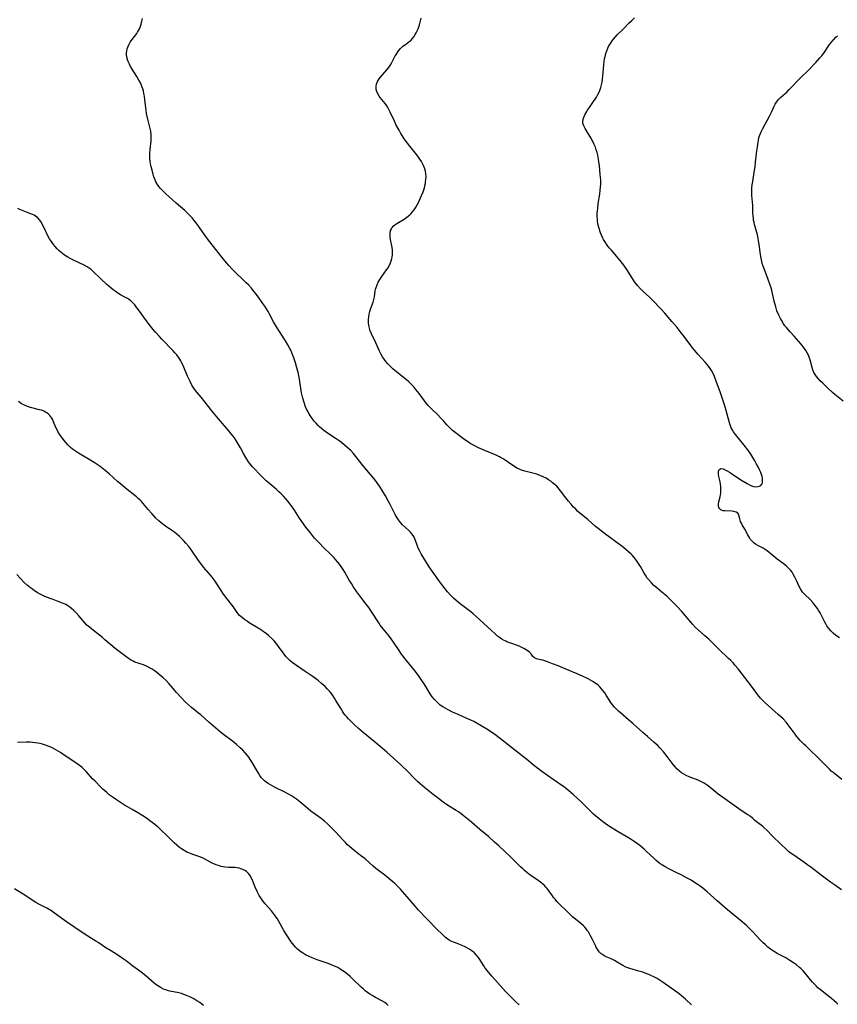
# Model space of a CAD drawing. Units: inches. Extents: x 2113120 to 2118567, y 207834 to 213278.
# Drawn here: x 2115305 to 2115514, y 208169 to 208421 of the extents above; entities that cross this region are included whole.
import ezdxf

# ---------------------------------------------------------------- set-up
doc = ezdxf.new("R2010")
doc.units = ezdxf.units.IN
doc.header["$MEASUREMENT"] = 0
doc.layers.add('c_34_T13S_R20E', color=188, linetype='Continuous')

msp = doc.modelspace()

# ---------------------------------------------------------------- linework, layer by layer
at = {"layer": 'c_34_T13S_R20E'}
for points, elevation in [([(2115337.11, 208397.5), (2115337.01, 208398.23), (2115336.79, 208400.15), (2115336.66, 208401.16), (2115336.55, 208401.81), (2115336.42, 208402.45), (2115336.27, 208402.98), (2115336.13, 208403.42), (2115335.85, 208404.09), (2115335.56, 208404.68), (2115335.25, 208405.25), (2115334.73, 208406.13), (2115333.55, 208408), (2115333.1, 208408.76), (2115332.82, 208409.32), (2115332.53, 208409.98), (2115332.3, 208410.64), (2115332.23, 208410.92), (2115332.11, 208411.54), (2115332.08, 208412.15), (2115332.14, 208412.7), (2115332.26, 208413.24), (2115332.4, 208413.64), (2115332.7, 208414.29), (2115333.06, 208414.93), (2115333.52, 208415.62), (2115334.7, 208417.17), (2115334.95, 208417.54), (2115335.41, 208418.34), (2115335.6, 208418.8), (2115335.82, 208419.56), (2115336.02, 208420.34), (2115336.22, 208421.01)], 922), ([(2115351.83, 208168.36), (2115351.33, 208168.74), (2115350.87, 208169.07), (2115350.13, 208169.56), (2115349.37, 208170.02), (2115348.84, 208170.3), (2115348.3, 208170.57), (2115347.44, 208170.94), (2115346.81, 208171.17), (2115346.16, 208171.38), (2115345.52, 208171.55), (2115343.16, 208172.03), (2115342.58, 208172.19), (2115342.15, 208172.33), (2115341.56, 208172.56), (2115340.98, 208172.84), (2115340.28, 208173.25), (2115339.63, 208173.71), (2115339.15, 208174.09), (2115337.14, 208175.82), (2115336.17, 208176.6), (2115335.51, 208177.1), (2115333.71, 208178.37), (2115331.98, 208179.76), (2115331.25, 208180.31), (2115330.48, 208180.83), (2115329.59, 208181.4), (2115327.57, 208182.64), (2115327.05, 208182.97), (2115324.82, 208184.49), (2115324.27, 208184.83), (2115322.2, 208186.07), (2115321.01, 208186.83), (2115316.74, 208189.75), (2115315.53, 208190.62), (2115313.34, 208192.23), (2115312.62, 208192.71), (2115312.14, 208193), (2115311.72, 208193.23), (2115309.95, 208194.09), (2115309.63, 208194.26), (2115308.91, 208194.68), (2115308.2, 208195.14), (2115306.31, 208196.41), (2115303.41, 208198.23)], 912)]:
    msp.add_lwpolyline(points, dxfattribs=dict(at, elevation=elevation))
for points in [[(2115514.68, 208262.48, 926), (2115513.74, 208263.1, 926), (2115513.08, 208263.63, 926), (2115512.46, 208264.22, 926), (2115511.91, 208264.86, 926), (2115511.42, 208265.55, 926), (2115511.23, 208265.84, 926), (2115510.88, 208266.47, 926), (2115509.7, 208268.83, 926), (2115509.38, 208269.39, 926), (2115509.05, 208269.94, 926), (2115508.72, 208270.41, 926), (2115508.38, 208270.86, 926), (2115507.85, 208271.51, 926), (2115507.15, 208272.26, 926), (2115505.79, 208273.56, 926), (2115505.21, 208274.19, 926), (2115504.93, 208274.57, 926), (2115504.65, 208275.03, 926), (2115504.35, 208275.59, 926), (2115503.63, 208277.17, 926), (2115503.23, 208277.99, 926), (2115502.82, 208278.74, 926), (2115502.5, 208279.23, 926), (2115502.16, 208279.69, 926), (2115501.59, 208280.33, 926), (2115501.06, 208280.82, 926), (2115500.56, 208281.21, 926), (2115499.27, 208282.16, 926), (2115498.71, 208282.58, 926), (2115496.64, 208284.31, 926), (2115496.15, 208284.7, 926), (2115495.65, 208285.05, 926), (2115495.14, 208285.38, 926), (2115493.79, 208286.11, 926), (2115493.18, 208286.47, 926), (2115492.84, 208286.72, 926), (2115492.41, 208287.09, 926), (2115491.91, 208287.67, 926), (2115491.67, 208288.01, 926), (2115491.21, 208288.79, 926), (2115490.41, 208290.26, 926), (2115489.76, 208291.39, 926), (2115489.55, 208291.78, 926), (2115489.34, 208292.23, 926), (2115489.2, 208292.59, 926), (2115489.1, 208292.94, 926), (2115488.88, 208293.83, 926), (2115488.77, 208294.09, 926), (2115488.61, 208294.34, 926), (2115488.17, 208294.65, 926), (2115487.61, 208294.82, 926), (2115487.12, 208294.88, 926), (2115485.33, 208294.94, 926), (2115484.89, 208295, 926), (2115484.58, 208295.09, 926), (2115484.3, 208295.23, 926), (2115483.98, 208295.52, 926), (2115483.8, 208295.83, 926), (2115483.71, 208296.26, 926), (2115483.71, 208296.75, 926), (2115483.8, 208297.27, 926), (2115484.12, 208298.57, 926), (2115484.21, 208299.07, 926), (2115484.27, 208299.59, 926), (2115484.3, 208299.97, 926), (2115484.3, 208300.58, 926), (2115484.27, 208301.19, 926), (2115484.2, 208301.79, 926), (2115484.1, 208302.38, 926), (2115483.78, 208303.72, 926), (2115483.69, 208304.3, 926), (2115483.69, 208304.93, 926), (2115483.78, 208305.35, 926), (2115483.99, 208305.68, 926), (2115484.29, 208305.81, 926), (2115484.87, 208305.71, 926), (2115485.4, 208305.47, 926), (2115485.92, 208305.2, 926), (2115486.48, 208304.88, 926), (2115487.01, 208304.55, 926), (2115489.43, 208302.95, 926), (2115491.06, 208301.93, 926), (2115491.63, 208301.62, 926), (2115492.13, 208301.39, 926), (2115492.62, 208301.23, 926), (2115493.21, 208301.14, 926), (2115493.71, 208301.16, 926), (2115494.15, 208301.27, 926), (2115494.49, 208301.47, 926), (2115494.75, 208301.76, 926), (2115494.91, 208302.12, 926), (2115494.98, 208302.67, 926), (2115494.92, 208303.28, 926), (2115494.82, 208303.77, 926), (2115494.74, 208304.06, 926), (2115494.5, 208304.76, 926), (2115494.2, 208305.48, 926), (2115493.84, 208306.22, 926), (2115493.45, 208306.96, 926), (2115492.98, 208307.8, 926), (2115492.47, 208308.63, 926), (2115491.95, 208309.45, 926), (2115491.16, 208310.58, 926), (2115490.24, 208311.8, 926), (2115488.03, 208314.52, 926), (2115487.56, 208315.16, 926), (2115487.15, 208315.83, 926), (2115486.96, 208316.21, 926), (2115486.72, 208316.77, 926), (2115486.47, 208317.5, 926), (2115485.62, 208320.7, 926), (2115485.2, 208322.12, 926), (2115484.69, 208323.65, 926), (2115484.15, 208325.18, 926), (2115483.09, 208328.13, 926), (2115482.62, 208329.33, 926), (2115482.27, 208330.12, 926), (2115481.87, 208330.88, 926), (2115481.52, 208331.44, 926), (2115481.14, 208331.98, 926), (2115480.73, 208332.5, 926), (2115480.3, 208333, 926), (2115478.38, 208335.12, 926), (2115477.58, 208336.04, 926), (2115477.02, 208336.71, 926), (2115476.13, 208337.87, 926), (2115474.58, 208340.03, 926), (2115474.16, 208340.58, 926), (2115473.09, 208341.87, 926), (2115471.72, 208343.45, 926), (2115469.9, 208345.58, 926), (2115468.92, 208346.67, 926), (2115466.71, 208348.98, 926), (2115465.98, 208349.68, 926), (2115464.34, 208351.17, 926), (2115463.67, 208351.83, 926), (2115462.93, 208352.65, 926), (2115462.19, 208353.63, 926), (2115461.66, 208354.43, 926), (2115460.2, 208356.72, 926), (2115459.42, 208357.85, 926), (2115459.06, 208358.32, 926), (2115458.48, 208359.02, 926), (2115456.25, 208361.66, 926), (2115455.72, 208362.31, 926), (2115455.21, 208362.96, 926), (2115454.71, 208363.66, 926), (2115454.25, 208364.4, 926), (2115454.06, 208364.75, 926), (2115453.7, 208365.51, 926), (2115453.44, 208366.18, 926), (2115453.11, 208367.21, 926), (2115452.96, 208367.81, 926), (2115452.82, 208368.48, 926), (2115452.71, 208369.16, 926), (2115452.66, 208369.66, 926), (2115452.63, 208370.16, 926), (2115452.62, 208370.67, 926), (2115452.64, 208371.19, 926), (2115452.74, 208372.4, 926), (2115452.9, 208373.68, 926), (2115453.25, 208376.04, 926), (2115453.37, 208377.03, 926), (2115453.46, 208377.86, 926), (2115453.51, 208378.7, 926), (2115453.52, 208379.17, 926), (2115453.51, 208379.74, 926), (2115453.47, 208380.39, 926), (2115453.42, 208381.05, 926), (2115453.17, 208383.4, 926), (2115453.07, 208384.22, 926), (2115452.95, 208385.03, 926), (2115452.75, 208385.99, 926), (2115452.58, 208386.68, 926), (2115452.37, 208387.35, 926), (2115452.14, 208388.04, 926), (2115451.84, 208388.77, 926), (2115451.5, 208389.48, 926), (2115450.99, 208390.43, 926), (2115449.55, 208392.85, 926), (2115449.19, 208393.51, 926), (2115448.95, 208394.14, 926), (2115448.9, 208394.48, 926), (2115449, 208395.25, 926), (2115449.26, 208395.93, 926), (2115449.56, 208396.54, 926), (2115449.93, 208397.16, 926), (2115450.16, 208397.52, 926), (2115450.84, 208398.52, 926), (2115451.7, 208399.74, 926), (2115452.11, 208400.34, 926), (2115452.44, 208400.89, 926), (2115452.81, 208401.54, 926), (2115453.1, 208402.16, 926), (2115453.35, 208402.8, 926), (2115453.51, 208403.31, 926), (2115453.71, 208404.06, 926), (2115453.85, 208404.75, 926), (2115453.96, 208405.44, 926), (2115454.06, 208406.21, 926), (2115454.31, 208409.17, 926), (2115454.41, 208410.01, 926), (2115454.5, 208410.66, 926), (2115454.62, 208411.3, 926), (2115454.81, 208412.03, 926), (2115455.05, 208412.73, 926), (2115455.33, 208413.41, 926), (2115455.53, 208413.82, 926), (2115455.83, 208414.36, 926), (2115456.16, 208414.89, 926), (2115456.41, 208415.25, 926), (2115456.67, 208415.59, 926), (2115457.2, 208416.21, 926), (2115457.75, 208416.81, 926), (2115459.23, 208418.29, 926), (2115460.78, 208419.89, 926), (2115461.47, 208420.53, 926), (2115462.18, 208421.14, 926)], [(2115515.25, 208226.16, 924), (2115513.03, 208227.96, 924), (2115512.56, 208228.37, 924), (2115512.09, 208228.82, 924), (2115508.47, 208232.47, 924), (2115507.7, 208233.2, 924), (2115506, 208234.78, 924), (2115505.49, 208235.28, 924), (2115504.59, 208236.21, 924), (2115504.11, 208236.75, 924), (2115503.65, 208237.3, 924), (2115503.28, 208237.78, 924), (2115501.54, 208240.18, 924), (2115500.98, 208240.87, 924), (2115500.21, 208241.69, 924), (2115499.55, 208242.34, 924), (2115498.97, 208242.86, 924), (2115495.56, 208245.92, 924), (2115494.87, 208246.59, 924), (2115494.45, 208247.03, 924), (2115494.06, 208247.48, 924), (2115493.46, 208248.24, 924), (2115492.13, 208250.07, 924), (2115491.3, 208251.19, 924), (2115488.69, 208254.5, 924), (2115487.87, 208255.5, 924), (2115487.48, 208255.96, 924), (2115486.86, 208256.62, 924), (2115486.28, 208257.21, 924), (2115483.8, 208259.56, 924), (2115481.28, 208262.02, 924), (2115480.22, 208262.98, 924), (2115478.52, 208264.43, 924), (2115477.75, 208265.15, 924), (2115476.98, 208265.98, 924), (2115476.57, 208266.46, 924), (2115475.25, 208268.06, 924), (2115474.25, 208269.22, 924), (2115472.9, 208270.68, 924), (2115471.17, 208272.47, 924), (2115470.44, 208273.15, 924), (2115470.04, 208273.51, 924), (2115469.2, 208274.19, 924), (2115467.94, 208275.18, 924), (2115467.45, 208275.6, 924), (2115467.11, 208275.9, 924), (2115466.48, 208276.51, 924), (2115465.82, 208277.28, 924), (2115465.45, 208277.77, 924), (2115464.98, 208278.47, 924), (2115464.55, 208279.19, 924), (2115463.71, 208280.69, 924), (2115463.38, 208281.24, 924), (2115463.05, 208281.76, 924), (2115462.71, 208282.26, 924), (2115462.14, 208282.97, 924), (2115461.66, 208283.5, 924), (2115461.3, 208283.86, 924), (2115460.66, 208284.46, 924), (2115460.01, 208285.03, 924), (2115459.33, 208285.58, 924), (2115458.68, 208286.09, 924), (2115454.5, 208289.16, 924), (2115452.85, 208290.42, 924), (2115452.2, 208290.96, 924), (2115450.18, 208292.75, 924), (2115448.18, 208294.41, 924), (2115447.69, 208294.84, 924), (2115447.11, 208295.4, 924), (2115446.5, 208296.03, 924), (2115445.92, 208296.68, 924), (2115445.29, 208297.42, 924), (2115444.62, 208298.28, 924), (2115443.26, 208300.13, 924), (2115442.65, 208300.85, 924), (2115442.27, 208301.25, 924), (2115441.87, 208301.62, 924), (2115441.2, 208302.17, 924), (2115440.71, 208302.54, 924), (2115440.19, 208302.89, 924), (2115439.51, 208303.31, 924), (2115438.8, 208303.69, 924), (2115438.19, 208303.96, 924), (2115437.79, 208304.11, 924), (2115437.16, 208304.32, 924), (2115434.06, 208305.13, 924), (2115433.27, 208305.39, 924), (2115432.74, 208305.6, 924), (2115432.07, 208305.92, 924), (2115431.42, 208306.3, 924), (2115430.72, 208306.75, 924), (2115429.05, 208307.96, 924), (2115428.56, 208308.27, 924), (2115428.05, 208308.57, 924), (2115427.62, 208308.79, 924), (2115426.74, 208309.2, 924), (2115423.43, 208310.61, 924), (2115422.25, 208311.14, 924), (2115421.12, 208311.69, 924), (2115420.12, 208312.23, 924), (2115419.67, 208312.51, 924), (2115418.69, 208313.17, 924), (2115417.34, 208314.15, 924), (2115416.22, 208315, 924), (2115415.56, 208315.56, 924), (2115414.72, 208316.35, 924), (2115414.12, 208316.99, 924), (2115413.23, 208318.01, 924), (2115412.49, 208318.82, 924), (2115411.77, 208319.53, 924), (2115410.25, 208320.98, 924), (2115409.34, 208321.92, 924), (2115408.84, 208322.5, 924), (2115408.36, 208323.11, 924), (2115407, 208325, 924), (2115406.61, 208325.52, 924), (2115406.21, 208326.02, 924), (2115405.64, 208326.68, 924), (2115405.04, 208327.3, 924), (2115404.35, 208327.96, 924), (2115403.77, 208328.47, 924), (2115400.9, 208330.82, 924), (2115400.28, 208331.36, 924), (2115399.61, 208331.97, 924), (2115399.03, 208332.58, 924), (2115398.5, 208333.21, 924), (2115398.06, 208333.8, 924), (2115397.66, 208334.41, 924), (2115397.33, 208335.01, 924), (2115396.91, 208335.86, 924), (2115395.95, 208338, 924), (2115394.82, 208340.32, 924), (2115394.52, 208341.07, 924), (2115394.31, 208341.74, 924), (2115394.16, 208342.42, 924), (2115394.08, 208343.18, 924), (2115394.08, 208343.96, 924), (2115394.14, 208344.66, 924), (2115394.26, 208345.36, 924), (2115394.4, 208345.97, 924), (2115394.58, 208346.61, 924), (2115394.79, 208347.24, 924), (2115395.23, 208348.41, 924), (2115395.46, 208349.11, 924), (2115395.59, 208349.72, 924), (2115395.79, 208351.23, 924), (2115395.88, 208351.68, 924), (2115395.99, 208352.14, 924), (2115396.24, 208352.86, 924), (2115396.55, 208353.55, 924), (2115396.93, 208354.21, 924), (2115397.45, 208355, 924), (2115398.66, 208356.64, 924), (2115398.97, 208357.08, 924), (2115399.41, 208357.84, 924), (2115399.68, 208358.45, 924), (2115399.88, 208358.99, 924), (2115400.04, 208359.55, 924), (2115400.12, 208359.92, 924), (2115400.21, 208360.54, 924), (2115400.24, 208361.15, 924), (2115400.22, 208361.79, 924), (2115400.13, 208362.42, 924), (2115399.71, 208364.4, 924), (2115399.62, 208365, 924), (2115399.58, 208365.59, 924), (2115399.61, 208366.16, 924), (2115399.72, 208366.71, 924), (2115399.91, 208367.18, 924), (2115400.12, 208367.52, 924), (2115400.38, 208367.84, 924), (2115400.76, 208368.18, 924), (2115401.31, 208368.56, 924), (2115403.18, 208369.65, 924), (2115403.91, 208370.14, 924), (2115404.6, 208370.71, 924), (2115404.91, 208371.01, 924), (2115405.33, 208371.48, 924), (2115405.72, 208371.99, 924), (2115406.08, 208372.52, 924), (2115406.53, 208373.28, 924), (2115406.85, 208373.88, 924), (2115407.15, 208374.5, 924), (2115407.67, 208375.66, 924), (2115408.02, 208376.61, 924), (2115408.36, 208377.67, 924), (2115408.5, 208378.2, 924), (2115408.62, 208378.73, 924), (2115408.69, 208379.16, 924), (2115408.77, 208379.82, 924), (2115408.79, 208380.53, 924), (2115408.74, 208381.24, 924), (2115408.63, 208381.95, 924), (2115408.46, 208382.55, 924), (2115408.13, 208383.36, 924), (2115407.88, 208383.87, 924), (2115407.6, 208384.37, 924), (2115407.21, 208385, 924), (2115406.83, 208385.55, 924), (2115406.42, 208386.09, 924), (2115404.64, 208388.29, 924), (2115403.77, 208389.44, 924), (2115403.21, 208390.23, 924), (2115402.68, 208391.04, 924), (2115402.33, 208391.6, 924), (2115401.88, 208392.39, 924), (2115401.18, 208393.72, 924), (2115400.68, 208394.74, 924), (2115399.59, 208397.03, 924), (2115399.08, 208398.02, 924), (2115398.71, 208398.63, 924), (2115398.29, 208399.24, 924), (2115397.02, 208400.82, 924), (2115396.79, 208401.14, 924), (2115396.43, 208401.74, 924), (2115396.16, 208402.35, 924), (2115396.04, 208402.8, 924), (2115395.99, 208403.25, 924), (2115396.01, 208403.72, 924), (2115396.11, 208404.19, 924), (2115396.4, 208404.91, 924), (2115396.82, 208405.6, 924), (2115397.12, 208406.02, 924), (2115397.62, 208406.6, 924), (2115398.77, 208407.89, 924), (2115399.11, 208408.31, 924), (2115399.43, 208408.75, 924), (2115399.84, 208409.42, 924), (2115400.92, 208411.41, 924), (2115401.21, 208411.89, 924), (2115401.48, 208412.33, 924), (2115401.77, 208412.74, 924), (2115402.28, 208413.35, 924), (2115402.84, 208413.89, 924), (2115403.49, 208414.38, 924), (2115404.4, 208415.01, 924), (2115404.88, 208415.41, 924), (2115405.31, 208415.87, 924), (2115405.74, 208416.44, 924), (2115406.01, 208416.87, 924), (2115406.26, 208417.32, 924), (2115406.51, 208417.85, 924), (2115406.74, 208418.4, 924), (2115406.92, 208418.9, 924), (2115407.08, 208419.41, 924), (2115407.34, 208420.37, 924), (2115407.51, 208421.09, 924)], [(2115515.61, 208323.01, 928), (2115513.48, 208324.77, 928), (2115512.9, 208325.27, 928), (2115511.66, 208326.41, 928), (2115510.36, 208327.65, 928), (2115509.74, 208328.27, 928), (2115509.25, 208328.79, 928), (2115508.8, 208329.34, 928), (2115508.44, 208329.87, 928), (2115508.13, 208330.42, 928), (2115507.85, 208331.06, 928), (2115507.66, 208331.63, 928), (2115507.16, 208333.63, 928), (2115506.93, 208334.3, 928), (2115506.71, 208334.82, 928), (2115506.39, 208335.43, 928), (2115506.04, 208336.02, 928), (2115505.72, 208336.5, 928), (2115505.39, 208336.97, 928), (2115504.84, 208337.66, 928), (2115504.23, 208338.36, 928), (2115503.02, 208339.67, 928), (2115502.04, 208340.76, 928), (2115501.07, 208341.88, 928), (2115500.69, 208342.36, 928), (2115500.34, 208342.84, 928), (2115499.77, 208343.77, 928), (2115499.53, 208344.21, 928), (2115499.1, 208345.07, 928), (2115498.65, 208346.17, 928), (2115498.33, 208347.18, 928), (2115497.95, 208348.65, 928), (2115497.51, 208350.62, 928), (2115497.32, 208351.43, 928), (2115497.15, 208352.02, 928), (2115496.92, 208352.75, 928), (2115496.33, 208354.45, 928), (2115495.12, 208357.64, 928), (2115494.9, 208358.33, 928), (2115494.68, 208359.22, 928), (2115494.51, 208360.04, 928), (2115494.34, 208361.19, 928), (2115494.09, 208363.17, 928), (2115493.95, 208364.09, 928), (2115493.82, 208364.78, 928), (2115493.63, 208365.63, 928), (2115492.91, 208368.27, 928), (2115492.78, 208368.85, 928), (2115492.68, 208369.37, 928), (2115492.61, 208369.89, 928), (2115492.55, 208370.45, 928), (2115492.51, 208371.2, 928), (2115492.45, 208373.13, 928), (2115492.22, 208375.68, 928), (2115492.2, 208376.23, 928), (2115492.2, 208376.85, 928), (2115492.25, 208377.62, 928), (2115492.33, 208378.39, 928), (2115492.45, 208379.25, 928), (2115492.93, 208382.22, 928), (2115493.04, 208383.02, 928), (2115493.18, 208384.19, 928), (2115493.5, 208387.15, 928), (2115493.63, 208388.17, 928), (2115493.81, 208389.38, 928), (2115493.91, 208389.87, 928), (2115494.04, 208390.43, 928), (2115494.2, 208390.98, 928), (2115494.41, 208391.56, 928), (2115494.66, 208392.14, 928), (2115495.01, 208392.86, 928), (2115496.75, 208396.03, 928), (2115497.34, 208397.24, 928), (2115497.84, 208398.38, 928), (2115498.18, 208399.08, 928), (2115498.5, 208399.61, 928), (2115498.76, 208399.96, 928), (2115498.99, 208400.22, 928), (2115499.53, 208400.76, 928), (2115500.76, 208401.83, 928), (2115501.15, 208402.19, 928), (2115501.8, 208402.83, 928), (2115504.58, 208405.7, 928), (2115506.78, 208407.85, 928), (2115508.59, 208409.75, 928), (2115509.63, 208410.91, 928), (2115510.1, 208411.46, 928), (2115510.81, 208412.39, 928), (2115512.14, 208414.34, 928), (2115512.53, 208414.88, 928), (2115513.09, 208415.56, 928), (2115513.73, 208416.21, 928), (2115514.16, 208416.59, 928)], [(2115515.21, 208197.92, 922), (2115513.37, 208199.19, 922), (2115512.39, 208199.91, 922), (2115509.96, 208201.72, 922), (2115507.32, 208203.75, 922), (2115506.58, 208204.3, 922), (2115505.54, 208205.03, 922), (2115502.94, 208206.79, 922), (2115502.28, 208207.28, 922), (2115501.64, 208207.79, 922), (2115501.02, 208208.33, 922), (2115499.74, 208209.52, 922), (2115497.42, 208211.79, 922), (2115496.13, 208213.13, 922), (2115495.38, 208213.85, 922), (2115495.15, 208214.05, 922), (2115494.59, 208214.49, 922), (2115493.43, 208215.33, 922), (2115492.93, 208215.75, 922), (2115492.45, 208216.19, 922), (2115491.77, 208216.77, 922), (2115491.19, 208217.18, 922), (2115489.49, 208218.25, 922), (2115488.87, 208218.67, 922), (2115485.29, 208221.21, 922), (2115483.61, 208222.45, 922), (2115483.12, 208222.85, 922), (2115481.52, 208224.18, 922), (2115480.78, 208224.75, 922), (2115480, 208225.26, 922), (2115479.3, 208225.64, 922), (2115478.51, 208226, 922), (2115476.18, 208226.88, 922), (2115475.36, 208227.24, 922), (2115474.81, 208227.52, 922), (2115474.17, 208227.94, 922), (2115473.57, 208228.41, 922), (2115473.04, 208228.91, 922), (2115472.55, 208229.46, 922), (2115472.11, 208230.01, 922), (2115470.5, 208232.11, 922), (2115469.56, 208233.29, 922), (2115468.66, 208234.33, 922), (2115468.14, 208234.86, 922), (2115467.81, 208235.19, 922), (2115467.16, 208235.76, 922), (2115465.46, 208237.2, 922), (2115464.27, 208238.23, 922), (2115461.76, 208240.5, 922), (2115460.65, 208241.48, 922), (2115458.57, 208243.25, 922), (2115458.05, 208243.72, 922), (2115457.54, 208244.2, 922), (2115457.04, 208244.74, 922), (2115456.56, 208245.34, 922), (2115456.15, 208245.93, 922), (2115454.95, 208247.78, 922), (2115454.54, 208248.37, 922), (2115454.05, 208249.02, 922), (2115453.73, 208249.4, 922), (2115453.2, 208249.97, 922), (2115452.92, 208250.23, 922), (2115452.52, 208250.56, 922), (2115452.11, 208250.87, 922), (2115451.5, 208251.27, 922), (2115450.92, 208251.61, 922), (2115450.32, 208251.94, 922), (2115448.85, 208252.65, 922), (2115447.46, 208253.27, 922), (2115446.03, 208253.88, 922), (2115442.61, 208255.28, 922), (2115441.19, 208255.84, 922), (2115439.92, 208256.3, 922), (2115438.68, 208256.72, 922), (2115438.14, 208256.87, 922), (2115437.07, 208257.11, 922), (2115436.54, 208257.32, 922), (2115436.17, 208257.69, 922), (2115435.91, 208258.09, 922), (2115435.64, 208258.44, 922), (2115435.29, 208258.79, 922), (2115434.92, 208259.09, 922), (2115434.3, 208259.5, 922), (2115433.84, 208259.77, 922), (2115433.35, 208260.02, 922), (2115432.8, 208260.27, 922), (2115432.23, 208260.49, 922), (2115430.21, 208261.16, 922), (2115429.65, 208261.38, 922), (2115429.22, 208261.57, 922), (2115428.79, 208261.79, 922), (2115428.2, 208262.14, 922), (2115427.63, 208262.53, 922), (2115427.13, 208262.92, 922), (2115426.46, 208263.5, 922), (2115425.57, 208264.3, 922), (2115422.49, 208267.18, 922), (2115421.64, 208267.95, 922), (2115420.9, 208268.58, 922), (2115420.26, 208269.09, 922), (2115417.55, 208271.16, 922), (2115416.53, 208271.99, 922), (2115415.83, 208272.61, 922), (2115415.16, 208273.29, 922), (2115414.29, 208274.26, 922), (2115413.65, 208275.04, 922), (2115413.06, 208275.81, 922), (2115412.1, 208277.15, 922), (2115409.63, 208280.64, 922), (2115408.9, 208281.74, 922), (2115408.2, 208282.86, 922), (2115407.58, 208283.93, 922), (2115407.18, 208284.68, 922), (2115406.81, 208285.43, 922), (2115406.49, 208286.19, 922), (2115405.9, 208287.81, 922), (2115405.72, 208288.23, 922), (2115405.5, 208288.62, 922), (2115405.11, 208289.18, 922), (2115404.79, 208289.55, 922), (2115404.4, 208289.94, 922), (2115402.76, 208291.43, 922), (2115402.24, 208291.97, 922), (2115401.71, 208292.66, 922), (2115401.37, 208293.17, 922), (2115400.88, 208294.06, 922), (2115399.62, 208296.61, 922), (2115399.22, 208297.37, 922), (2115398.4, 208298.82, 922), (2115397.48, 208300.37, 922), (2115397.04, 208301.06, 922), (2115396.25, 208302.18, 922), (2115395.86, 208302.7, 922), (2115395.07, 208303.69, 922), (2115393.12, 208305.97, 922), (2115392.36, 208306.88, 922), (2115390.8, 208308.87, 922), (2115390.19, 208309.62, 922), (2115389.5, 208310.39, 922), (2115389.03, 208310.85, 922), (2115388.55, 208311.31, 922), (2115387.85, 208311.91, 922), (2115387.14, 208312.48, 922), (2115386.56, 208312.89, 922), (2115385.81, 208313.39, 922), (2115383.84, 208314.66, 922), (2115383.25, 208315.07, 922), (2115382.61, 208315.55, 922), (2115382, 208316.05, 922), (2115381.53, 208316.48, 922), (2115381.16, 208316.84, 922), (2115380.66, 208317.39, 922), (2115380.18, 208317.96, 922), (2115379.64, 208318.65, 922), (2115379.14, 208319.35, 922), (2115378.97, 208319.61, 922), (2115378.8, 208319.89, 922), (2115378.49, 208320.45, 922), (2115378.22, 208321.04, 922), (2115377.96, 208321.63, 922), (2115377.56, 208322.73, 922), (2115377.21, 208323.84, 922), (2115377.03, 208324.52, 922), (2115376.88, 208325.21, 922), (2115376.78, 208325.77, 922), (2115376.47, 208328.11, 922), (2115376.27, 208329.2, 922), (2115376.01, 208330.39, 922), (2115375.71, 208331.54, 922), (2115375.34, 208332.83, 922), (2115374.91, 208334.13, 922), (2115374.43, 208335.44, 922), (2115374.16, 208336.07, 922), (2115373.95, 208336.52, 922), (2115373.44, 208337.46, 922), (2115372.8, 208338.52, 922), (2115370.48, 208342.08, 922), (2115369.75, 208343.34, 922), (2115368.63, 208345.49, 922), (2115368.33, 208346.02, 922), (2115367.93, 208346.68, 922), (2115367.52, 208347.33, 922), (2115367.03, 208348.04, 922), (2115365.63, 208349.98, 922), (2115365.01, 208350.82, 922), (2115364.55, 208351.4, 922), (2115364.07, 208351.96, 922), (2115363.3, 208352.79, 922), (2115362.74, 208353.36, 922), (2115359.11, 208356.87, 922), (2115358.29, 208357.76, 922), (2115357.71, 208358.45, 922), (2115356.91, 208359.43, 922), (2115355.35, 208361.44, 922), (2115353.13, 208364.25, 922), (2115351.96, 208365.81, 922), (2115349.89, 208368.7, 922), (2115349.4, 208369.33, 922), (2115348.89, 208369.95, 922), (2115348.16, 208370.75, 922), (2115347.62, 208371.3, 922), (2115347.05, 208371.82, 922), (2115344.85, 208373.72, 922), (2115343.83, 208374.62, 922), (2115342.15, 208376.15, 922), (2115341.22, 208377.03, 922), (2115340.78, 208377.49, 922), (2115340.37, 208377.97, 922), (2115340.01, 208378.48, 922), (2115339.63, 208379.16, 922), (2115339.5, 208379.42, 922), (2115339.31, 208379.87, 922), (2115339.1, 208380.51, 922), (2115338.91, 208381.15, 922), (2115338.39, 208383.15, 922), (2115338.25, 208383.79, 922), (2115338.13, 208384.48, 922), (2115338.05, 208385.18, 922), (2115338.03, 208385.8, 922), (2115338.04, 208386.42, 922), (2115338.11, 208387.45, 922), (2115338.37, 208389.68, 922), (2115338.42, 208390.28, 922), (2115338.43, 208390.89, 922), (2115338.41, 208391.26, 922), (2115338.28, 208392.14, 922), (2115337.55, 208395.2, 922), (2115337.24, 208396.72, 922), (2115337.11, 208397.5, 922)], [(2115514.24, 208168.66, 920), (2115513.89, 208169, 920), (2115513.22, 208169.59, 920), (2115512.57, 208170.13, 920), (2115510.2, 208171.98, 920), (2115509.67, 208172.42, 920), (2115509.15, 208172.89, 920), (2115508.65, 208173.37, 920), (2115508.18, 208173.85, 920), (2115507.73, 208174.34, 920), (2115507.24, 208174.91, 920), (2115505.85, 208176.6, 920), (2115505.32, 208177.21, 920), (2115504.76, 208177.78, 920), (2115504.41, 208178.1, 920), (2115503.65, 208178.72, 920), (2115503.18, 208179.07, 920), (2115501.95, 208179.89, 920), (2115500.9, 208180.52, 920), (2115498.73, 208181.67, 920), (2115498.17, 208182.01, 920), (2115497.74, 208182.28, 920), (2115496.99, 208182.8, 920), (2115496.33, 208183.3, 920), (2115495.7, 208183.83, 920), (2115495.05, 208184.44, 920), (2115494.47, 208185.03, 920), (2115492.47, 208187.24, 920), (2115491.57, 208188.13, 920), (2115490.95, 208188.7, 920), (2115489.76, 208189.72, 920), (2115486.02, 208192.8, 920), (2115483.37, 208195.17, 920), (2115480.81, 208197.41, 920), (2115479.65, 208198.38, 920), (2115478.95, 208198.91, 920), (2115478.44, 208199.27, 920), (2115477.31, 208200, 920), (2115476.66, 208200.39, 920), (2115475.48, 208201.05, 920), (2115474.09, 208201.79, 920), (2115472.86, 208202.43, 920), (2115470.8, 208203.44, 920), (2115470.16, 208203.78, 920), (2115469.38, 208204.24, 920), (2115468.75, 208204.65, 920), (2115468.21, 208205.05, 920), (2115467.7, 208205.48, 920), (2115467.17, 208205.96, 920), (2115465.19, 208207.88, 920), (2115464.61, 208208.4, 920), (2115463.56, 208209.27, 920), (2115462.92, 208209.75, 920), (2115461.81, 208210.51, 920), (2115461.05, 208210.99, 920), (2115457.98, 208212.78, 920), (2115456.47, 208213.71, 920), (2115455.02, 208214.68, 920), (2115453.96, 208215.44, 920), (2115453.11, 208216.09, 920), (2115452.17, 208216.89, 920), (2115451.69, 208217.34, 920), (2115449.63, 208219.39, 920), (2115448.49, 208220.49, 920), (2115446.55, 208222.28, 920), (2115445.36, 208223.31, 920), (2115444.31, 208224.11, 920), (2115441.34, 208226.22, 920), (2115438.46, 208228.28, 920), (2115437.44, 208229.03, 920), (2115436.22, 208229.99, 920), (2115434.6, 208231.32, 920), (2115431.84, 208233.43, 920), (2115427.85, 208236.59, 920), (2115426.4, 208237.68, 920), (2115425.55, 208238.29, 920), (2115424.38, 208239.08, 920), (2115423.34, 208239.72, 920), (2115422.49, 208240.22, 920), (2115421.02, 208241.01, 920), (2115420.3, 208241.36, 920), (2115419.09, 208241.92, 920), (2115416.85, 208242.9, 920), (2115415.57, 208243.47, 920), (2115414.47, 208244.02, 920), (2115413.82, 208244.37, 920), (2115413.12, 208244.79, 920), (2115412.45, 208245.26, 920), (2115411.81, 208245.79, 920), (2115411.37, 208246.22, 920), (2115410.96, 208246.68, 920), (2115410.39, 208247.39, 920), (2115410.04, 208247.89, 920), (2115409.71, 208248.39, 920), (2115408.75, 208249.98, 920), (2115408.14, 208250.93, 920), (2115407.74, 208251.53, 920), (2115407.01, 208252.56, 920), (2115406.05, 208253.82, 920), (2115403.75, 208256.67, 920), (2115402.53, 208258.3, 920), (2115401.87, 208259.23, 920), (2115400.44, 208261.34, 920), (2115399.68, 208262.44, 920), (2115399.12, 208263.19, 920), (2115397.84, 208264.77, 920), (2115397.08, 208265.74, 920), (2115396.7, 208266.29, 920), (2115395.1, 208268.79, 920), (2115394.12, 208270.19, 920), (2115393.48, 208271.05, 920), (2115392.09, 208272.83, 920), (2115391.03, 208274.27, 920), (2115390.12, 208275.64, 920), (2115389.69, 208276.33, 920), (2115389.14, 208277.26, 920), (2115388.04, 208279.26, 920), (2115387.61, 208279.97, 920), (2115387.1, 208280.74, 920), (2115386.64, 208281.35, 920), (2115386.16, 208281.95, 920), (2115385.71, 208282.47, 920), (2115385.24, 208282.97, 920), (2115384.36, 208283.85, 920), (2115382.52, 208285.62, 920), (2115381.48, 208286.68, 920), (2115380.26, 208288, 920), (2115379.17, 208289.3, 920), (2115378.05, 208290.75, 920), (2115376.97, 208292.26, 920), (2115376.39, 208293.1, 920), (2115375.09, 208295.11, 920), (2115374.34, 208296.22, 920), (2115373.94, 208296.77, 920), (2115373.45, 208297.4, 920), (2115372.93, 208298.01, 920), (2115372.27, 208298.73, 920), (2115371.71, 208299.31, 920), (2115371.13, 208299.87, 920), (2115370.49, 208300.45, 920), (2115369.84, 208301.01, 920), (2115368.32, 208302.27, 920), (2115367.87, 208302.67, 920), (2115366.91, 208303.58, 920), (2115366.05, 208304.44, 920), (2115364.91, 208305.62, 920), (2115364.32, 208306.27, 920), (2115363.55, 208307.2, 920), (2115363.34, 208307.49, 920), (2115362.87, 208308.21, 920), (2115362.61, 208308.63, 920), (2115362.07, 208309.61, 920), (2115361.26, 208311.13, 920), (2115360.79, 208311.97, 920), (2115360.29, 208312.79, 920), (2115359.71, 208313.63, 920), (2115358.9, 208314.69, 920), (2115358.28, 208315.44, 920), (2115355.64, 208318.54, 920), (2115353.93, 208320.57, 920), (2115353.06, 208321.65, 920), (2115351.17, 208324.05, 920), (2115350.12, 208325.31, 920), (2115349.47, 208326.14, 920), (2115349.13, 208326.65, 920), (2115348.82, 208327.18, 920), (2115348.36, 208328.08, 920), (2115347.73, 208329.47, 920), (2115346.77, 208331.73, 920), (2115346.23, 208332.9, 920), (2115345.98, 208333.37, 920), (2115345.72, 208333.83, 920), (2115345.43, 208334.28, 920), (2115344.94, 208334.94, 920), (2115344.51, 208335.45, 920), (2115344.05, 208335.93, 920), (2115341.14, 208338.91, 920), (2115340.52, 208339.58, 920), (2115339.51, 208340.7, 920), (2115338.93, 208341.39, 920), (2115337.93, 208342.65, 920), (2115336.54, 208344.54, 920), (2115335.44, 208346.08, 920), (2115334.59, 208347.19, 920), (2115334.2, 208347.67, 920), (2115333.79, 208348.13, 920), (2115333.21, 208348.7, 920), (2115332.84, 208349, 920), (2115332.33, 208349.35, 920), (2115331.68, 208349.71, 920), (2115330.54, 208350.31, 920), (2115329.86, 208350.72, 920), (2115329.18, 208351.17, 920), (2115328.66, 208351.55, 920), (2115328.14, 208351.96, 920), (2115327.64, 208352.39, 920), (2115327.06, 208352.91, 920), (2115325.53, 208354.36, 920), (2115323.56, 208356.28, 920), (2115323.04, 208356.73, 920), (2115322.53, 208357.11, 920), (2115322, 208357.45, 920), (2115321.25, 208357.86, 920), (2115318.55, 208359.1, 920), (2115317.82, 208359.48, 920), (2115317.11, 208359.89, 920), (2115316.24, 208360.44, 920), (2115315.72, 208360.81, 920), (2115315.28, 208361.16, 920), (2115314.87, 208361.54, 920), (2115314.35, 208362.07, 920), (2115313.85, 208362.63, 920), (2115313.44, 208363.13, 920), (2115313.06, 208363.65, 920), (2115312.63, 208364.28, 920), (2115312.41, 208364.63, 920), (2115311.97, 208365.38, 920), (2115311.57, 208366.14, 920), (2115311.32, 208366.65, 920), (2115310.58, 208368.23, 920), (2115310.15, 208369.03, 920), (2115309.85, 208369.47, 920), (2115309.36, 208370.01, 920), (2115308.82, 208370.43, 920), (2115308.43, 208370.66, 920), (2115308.01, 208370.86, 920), (2115306.47, 208371.44, 920), (2115304.81, 208372.14, 920), (2115304.26, 208372.4, 920)], [(2115476.77, 208168.54, 918), (2115475.21, 208169.96, 918), (2115474.2, 208170.84, 918), (2115473.59, 208171.32, 918), (2115473.02, 208171.74, 918), (2115469.51, 208174.22, 918), (2115468.96, 208174.59, 918), (2115467.94, 208175.22, 918), (2115467.16, 208175.64, 918), (2115466.37, 208176.02, 918), (2115465.84, 208176.26, 918), (2115465.3, 208176.48, 918), (2115464.27, 208176.85, 918), (2115463.26, 208177.17, 918), (2115460.97, 208177.83, 918), (2115460.2, 208178.1, 918), (2115459.82, 208178.26, 918), (2115459.2, 208178.57, 918), (2115457.73, 208179.45, 918), (2115457.01, 208179.85, 918), (2115456.21, 208180.25, 918), (2115454.94, 208180.8, 918), (2115454.42, 208181.06, 918), (2115453.94, 208181.36, 918), (2115453.65, 208181.58, 918), (2115453.24, 208181.97, 918), (2115452.94, 208182.34, 918), (2115452.67, 208182.74, 918), (2115452.39, 208183.23, 918), (2115452.14, 208183.71, 918), (2115451.41, 208185.22, 918), (2115450.91, 208186.21, 918), (2115450.35, 208187.17, 918), (2115450.09, 208187.57, 918), (2115449.8, 208187.95, 918), (2115449.45, 208188.36, 918), (2115449.07, 208188.75, 918), (2115448.45, 208189.31, 918), (2115447.04, 208190.45, 918), (2115446.4, 208190.98, 918), (2115445.78, 208191.54, 918), (2115445.09, 208192.2, 918), (2115442.79, 208194.47, 918), (2115442.29, 208195, 918), (2115441.82, 208195.54, 918), (2115441.45, 208195.99, 918), (2115441.16, 208196.38, 918), (2115440.08, 208197.91, 918), (2115439.8, 208198.29, 918), (2115439.49, 208198.65, 918), (2115439.11, 208199.05, 918), (2115438.7, 208199.43, 918), (2115438.09, 208199.91, 918), (2115437.5, 208200.33, 918), (2115435.64, 208201.58, 918), (2115435.11, 208201.97, 918), (2115434.53, 208202.44, 918), (2115434.03, 208202.87, 918), (2115433.54, 208203.31, 918), (2115432.97, 208203.87, 918), (2115430.54, 208206.28, 918), (2115427.46, 208209.2, 918), (2115426.36, 208210.19, 918), (2115424.77, 208211.57, 918), (2115422.6, 208213.37, 918), (2115420.41, 208215.26, 918), (2115418.33, 208217, 918), (2115417.79, 208217.43, 918), (2115417.13, 208217.9, 918), (2115416.54, 208218.29, 918), (2115414.58, 208219.47, 918), (2115413.97, 208219.86, 918), (2115413.3, 208220.34, 918), (2115412.3, 208221.08, 918), (2115410.63, 208222.37, 918), (2115408.47, 208224.1, 918), (2115407.29, 208225.08, 918), (2115406.64, 208225.68, 918), (2115406.01, 208226.3, 918), (2115403.81, 208228.56, 918), (2115402.8, 208229.54, 918), (2115402.29, 208230.02, 918), (2115398.73, 208233.21, 918), (2115397.54, 208234.25, 918), (2115395.53, 208235.95, 918), (2115392.71, 208238.23, 918), (2115391.5, 208239.25, 918), (2115390.37, 208240.31, 918), (2115389.45, 208241.2, 918), (2115388.96, 208241.7, 918), (2115388.49, 208242.21, 918), (2115388.12, 208242.66, 918), (2115387.78, 208243.13, 918), (2115387.49, 208243.55, 918), (2115387.04, 208244.26, 918), (2115385.72, 208246.46, 918), (2115385.35, 208247.04, 918), (2115384.89, 208247.72, 918), (2115384.49, 208248.27, 918), (2115384.06, 208248.8, 918), (2115383.56, 208249.35, 918), (2115382.93, 208249.98, 918), (2115382.03, 208250.79, 918), (2115381.27, 208251.43, 918), (2115380.83, 208251.77, 918), (2115379.6, 208252.65, 918), (2115377.83, 208253.87, 918), (2115374.54, 208256.19, 918), (2115373.92, 208256.65, 918), (2115373.37, 208257.15, 918), (2115372.9, 208257.65, 918), (2115372.44, 208258.24, 918), (2115371.02, 208260.25, 918), (2115370.29, 208261.21, 918), (2115369.8, 208261.78, 918), (2115369.39, 208262.2, 918), (2115368.52, 208263, 918), (2115367.84, 208263.56, 918), (2115367.44, 208263.86, 918), (2115367.03, 208264.15, 918), (2115366.26, 208264.67, 918), (2115363.54, 208266.33, 918), (2115362.96, 208266.7, 918), (2115362.4, 208267.08, 918), (2115361.67, 208267.64, 918), (2115361.04, 208268.22, 918), (2115360.71, 208268.58, 918), (2115360.41, 208268.95, 918), (2115360.06, 208269.44, 918), (2115359.38, 208270.45, 918), (2115359.03, 208270.92, 918), (2115357.79, 208272.5, 918), (2115356.93, 208273.65, 918), (2115356.13, 208274.81, 918), (2115354.76, 208276.96, 918), (2115354.5, 208277.34, 918), (2115354.03, 208277.97, 918), (2115353.61, 208278.49, 918), (2115351.84, 208280.57, 918), (2115351.09, 208281.52, 918), (2115350.57, 208282.22, 918), (2115350.21, 208282.73, 918), (2115348.94, 208284.64, 918), (2115348.55, 208285.18, 918), (2115348.05, 208285.85, 918), (2115347.32, 208286.72, 918), (2115346.68, 208287.41, 918), (2115346.18, 208287.92, 918), (2115345.66, 208288.41, 918), (2115344.97, 208289, 918), (2115344.46, 208289.39, 918), (2115343.93, 208289.77, 918), (2115342.08, 208291.06, 918), (2115340.97, 208291.91, 918), (2115340.37, 208292.43, 918), (2115339.63, 208293.13, 918), (2115339.09, 208293.69, 918), (2115338.56, 208294.26, 918), (2115337.68, 208295.28, 918), (2115336.39, 208296.86, 918), (2115335.96, 208297.34, 918), (2115335.57, 208297.73, 918), (2115335.1, 208298.16, 918), (2115334.61, 208298.57, 918), (2115331.83, 208300.8, 918), (2115330.55, 208301.85, 918), (2115329.89, 208302.42, 918), (2115327.68, 208304.41, 918), (2115326.66, 208305.26, 918), (2115325.35, 208306.28, 918), (2115324.35, 208306.99, 918), (2115323.8, 208307.33, 918), (2115319.79, 208309.71, 918), (2115318.99, 208310.21, 918), (2115318.29, 208310.73, 918), (2115317.66, 208311.28, 918), (2115317.07, 208311.89, 918), (2115316.51, 208312.52, 918), (2115315.58, 208313.69, 918), (2115315.07, 208314.38, 918), (2115314.62, 208315.1, 918), (2115314.31, 208315.7, 918), (2115314.03, 208316.3, 918), (2115313.43, 208317.77, 918), (2115313.21, 208318.24, 918), (2115312.97, 208318.69, 918), (2115312.74, 208319.04, 918), (2115312.49, 208319.36, 918), (2115312.13, 208319.72, 918), (2115311.73, 208320.04, 918), (2115311.35, 208320.26, 918), (2115310.95, 208320.46, 918), (2115310.3, 208320.71, 918), (2115309.81, 208320.86, 918), (2115307.5, 208321.45, 918), (2115306.7, 208321.69, 918), (2115305.95, 208321.99, 918), (2115305.2, 208322.39, 918), (2115304.44, 208322.99, 918)], [(2115432.6, 208168.54, 916), (2115431.72, 208169.35, 916), (2115431.18, 208169.88, 916), (2115430.04, 208171.02, 916), (2115429.17, 208171.93, 916), (2115427.08, 208174.24, 916), (2115425.61, 208175.89, 916), (2115424.44, 208177.27, 916), (2115423.94, 208177.92, 916), (2115423.58, 208178.46, 916), (2115422.43, 208180.36, 916), (2115422.15, 208180.75, 916), (2115421.65, 208181.34, 916), (2115421.09, 208181.88, 916), (2115420.63, 208182.25, 916), (2115420.14, 208182.58, 916), (2115419.38, 208183.04, 916), (2115418.6, 208183.45, 916), (2115417.81, 208183.82, 916), (2115417.01, 208184.15, 916), (2115415.82, 208184.57, 916), (2115415.4, 208184.74, 916), (2115415, 208184.93, 916), (2115414.72, 208185.09, 916), (2115414.36, 208185.33, 916), (2115413.8, 208185.77, 916), (2115412.74, 208186.74, 916), (2115411.82, 208187.64, 916), (2115408.9, 208190.62, 916), (2115406.9, 208192.73, 916), (2115406, 208193.73, 916), (2115403.99, 208196.13, 916), (2115402.77, 208197.55, 916), (2115402.27, 208198.11, 916), (2115401.5, 208198.92, 916), (2115400.9, 208199.49, 916), (2115400.29, 208200.04, 916), (2115399.28, 208200.89, 916), (2115398.22, 208201.72, 916), (2115396.59, 208202.92, 916), (2115395.91, 208203.45, 916), (2115395.25, 208204.01, 916), (2115393.17, 208205.85, 916), (2115392.03, 208206.77, 916), (2115390.3, 208208.1, 916), (2115389.31, 208208.95, 916), (2115388.72, 208209.5, 916), (2115388.14, 208210.06, 916), (2115387.58, 208210.63, 916), (2115385.58, 208212.83, 916), (2115384.44, 208214.03, 916), (2115383.53, 208214.89, 916), (2115382.8, 208215.52, 916), (2115381.95, 208216.19, 916), (2115379.32, 208218.12, 916), (2115378.62, 208218.67, 916), (2115376.49, 208220.45, 916), (2115375.61, 208221.14, 916), (2115375.14, 208221.47, 916), (2115374.34, 208221.98, 916), (2115373.72, 208222.34, 916), (2115372.45, 208223, 916), (2115370.35, 208224.04, 916), (2115369.53, 208224.46, 916), (2115368.95, 208224.79, 916), (2115368.38, 208225.14, 916), (2115367.78, 208225.57, 916), (2115367.41, 208225.87, 916), (2115367.06, 208226.2, 916), (2115366.83, 208226.43, 916), (2115366.61, 208226.69, 916), (2115366.24, 208227.21, 916), (2115365.85, 208227.84, 916), (2115365.15, 208229.08, 916), (2115364.17, 208230.74, 916), (2115363.86, 208231.24, 916), (2115363.42, 208231.89, 916), (2115363.02, 208232.42, 916), (2115362.48, 208233.06, 916), (2115361.9, 208233.67, 916), (2115361.23, 208234.33, 916), (2115360.25, 208235.19, 916), (2115359.21, 208236.01, 916), (2115356.92, 208237.72, 916), (2115356.17, 208238.32, 916), (2115353.19, 208240.85, 916), (2115351.1, 208242.76, 916), (2115350.55, 208243.21, 916), (2115348.72, 208244.61, 916), (2115347.94, 208245.27, 916), (2115347.18, 208245.99, 916), (2115346.09, 208247.15, 916), (2115344.92, 208248.46, 916), (2115343.53, 208250.1, 916), (2115342.95, 208250.76, 916), (2115342.22, 208251.51, 916), (2115341.45, 208252.23, 916), (2115340.98, 208252.66, 916), (2115339.89, 208253.55, 916), (2115339.21, 208254.07, 916), (2115338.7, 208254.4, 916), (2115338.18, 208254.72, 916), (2115337.39, 208255.15, 916), (2115336.47, 208255.56, 916), (2115334.26, 208256.27, 916), (2115333.78, 208256.47, 916), (2115333.44, 208256.64, 916), (2115333.08, 208256.85, 916), (2115332.58, 208257.19, 916), (2115329.2, 208259.76, 916), (2115328.05, 208260.69, 916), (2115326.55, 208261.99, 916), (2115325.93, 208262.51, 916), (2115323.62, 208264.32, 916), (2115322.6, 208265.16, 916), (2115321.97, 208265.73, 916), (2115321.39, 208266.33, 916), (2115319.89, 208268.06, 916), (2115319.17, 208268.86, 916), (2115318.59, 208269.45, 916), (2115317.98, 208270, 916), (2115317.64, 208270.26, 916), (2115317.25, 208270.53, 916), (2115316.52, 208270.96, 916), (2115315.74, 208271.33, 916), (2115314.59, 208271.78, 916), (2115313.28, 208272.24, 916), (2115312.51, 208272.52, 916), (2115311.21, 208273.07, 916), (2115309.98, 208273.67, 916), (2115309.22, 208274.09, 916), (2115308.54, 208274.51, 916), (2115308, 208274.88, 916), (2115307.47, 208275.27, 916), (2115306.68, 208275.94, 916), (2115305.93, 208276.64, 916), (2115303.98, 208278.66, 916)], [(2115399.12, 208168.38, 914), (2115398.77, 208168.68, 914), (2115398.21, 208169.08, 914), (2115397.62, 208169.45, 914), (2115395.89, 208170.39, 914), (2115395.01, 208170.89, 914), (2115394.38, 208171.28, 914), (2115393.77, 208171.69, 914), (2115393.24, 208172.09, 914), (2115392.74, 208172.52, 914), (2115392.21, 208173, 914), (2115389.99, 208175.14, 914), (2115389.33, 208175.76, 914), (2115388.65, 208176.35, 914), (2115387.9, 208176.95, 914), (2115387.1, 208177.51, 914), (2115386.75, 208177.72, 914), (2115386.17, 208178.04, 914), (2115385.57, 208178.33, 914), (2115384.96, 208178.6, 914), (2115383.73, 208179.08, 914), (2115380.9, 208180.04, 914), (2115379.63, 208180.54, 914), (2115378.9, 208180.87, 914), (2115377.94, 208181.34, 914), (2115377.18, 208181.79, 914), (2115376.45, 208182.29, 914), (2115375.8, 208182.84, 914), (2115375.39, 208183.25, 914), (2115375.01, 208183.68, 914), (2115374.53, 208184.29, 914), (2115374.1, 208184.9, 914), (2115373.32, 208186.06, 914), (2115372.96, 208186.62, 914), (2115372.42, 208187.5, 914), (2115371.04, 208190, 914), (2115370.67, 208190.62, 914), (2115370.28, 208191.23, 914), (2115369.76, 208191.92, 914), (2115369.2, 208192.57, 914), (2115367.6, 208194.36, 914), (2115367.25, 208194.78, 914), (2115366.91, 208195.21, 914), (2115366.63, 208195.61, 914), (2115366.37, 208196.01, 914), (2115366.08, 208196.51, 914), (2115365.55, 208197.55, 914), (2115365.07, 208198.64, 914), (2115364.43, 208200.17, 914), (2115364.07, 208200.95, 914), (2115363.64, 208201.68, 914), (2115363.31, 208202.11, 914), (2115362.79, 208202.62, 914), (2115362.35, 208202.93, 914), (2115361.88, 208203.18, 914), (2115361.39, 208203.37, 914), (2115360.9, 208203.51, 914), (2115360.39, 208203.6, 914), (2115359.79, 208203.67, 914), (2115359.19, 208203.7, 914), (2115358.19, 208203.71, 914), (2115357.45, 208203.76, 914), (2115356.88, 208203.84, 914), (2115356.32, 208203.96, 914), (2115355.92, 208204.07, 914), (2115355.28, 208204.28, 914), (2115354.65, 208204.52, 914), (2115353.87, 208204.88, 914), (2115351.68, 208206.07, 914), (2115351.09, 208206.34, 914), (2115350.62, 208206.52, 914), (2115349.06, 208207.02, 914), (2115348.5, 208207.22, 914), (2115348.03, 208207.41, 914), (2115347.57, 208207.63, 914), (2115346.87, 208208, 914), (2115346.2, 208208.43, 914), (2115345.66, 208208.81, 914), (2115344.95, 208209.38, 914), (2115344.27, 208210, 914), (2115343.71, 208210.55, 914), (2115342.2, 208212.11, 914), (2115341.26, 208213, 914), (2115340.08, 208214.05, 914), (2115338.69, 208215.2, 914), (2115338.02, 208215.72, 914), (2115337.23, 208216.29, 914), (2115336.31, 208216.92, 914), (2115335.16, 208217.6, 914), (2115333.51, 208218.51, 914), (2115332.36, 208219.18, 914), (2115331.6, 208219.66, 914), (2115329.52, 208221.02, 914), (2115328.72, 208221.55, 914), (2115328.19, 208221.92, 914), (2115327.68, 208222.31, 914), (2115327.05, 208222.84, 914), (2115326.06, 208223.75, 914), (2115325.51, 208224.27, 914), (2115324.03, 208225.74, 914), (2115323.39, 208226.4, 914), (2115321.74, 208228.26, 914), (2115321.29, 208228.72, 914), (2115320.72, 208229.23, 914), (2115320.08, 208229.74, 914), (2115319.43, 208230.21, 914), (2115317.57, 208231.46, 914), (2115315.9, 208232.63, 914), (2115315.16, 208233.13, 914), (2115314.58, 208233.49, 914), (2115313.98, 208233.82, 914), (2115313.37, 208234.14, 914), (2115312.75, 208234.45, 914), (2115312.05, 208234.75, 914), (2115311.34, 208235, 914), (2115310.61, 208235.22, 914), (2115309.88, 208235.39, 914), (2115309.35, 208235.49, 914), (2115308.68, 208235.59, 914), (2115308.03, 208235.67, 914), (2115307.39, 208235.72, 914), (2115306.49, 208235.74, 914), (2115304.2, 208235.7, 914)]]:
    msp.add_polyline3d(points, dxfattribs=at)

doc.saveas('drawing.dxf')
